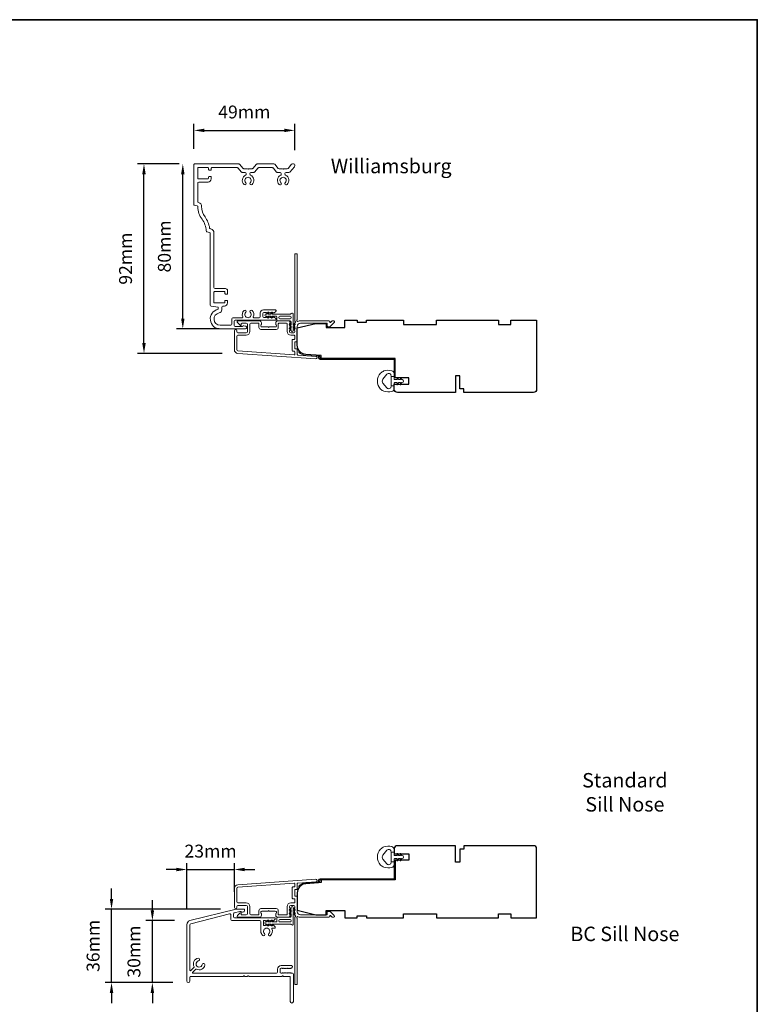
# Model space of a CAD drawing. Extents: x 3636 to 9290, y 3478 to 6021.
# Drawn here: x 4926 to 5284, y 4035 to 4513 of the extents above; entities that cross this region are included whole.
import ezdxf

# ---------------------------------------------------------------- set-up
doc = ezdxf.new("R2010")
doc.units = 0
doc.header["$LTSCALE"] = 250
doc.header["$MEASUREMENT"] = 0
doc.header["$PDMODE"] = 3
doc.header["$PDSIZE"] = -2
doc.layers.get('DEFPOINTS').update_dxf_attribs({"color": 2, "linetype": 'CONTINUOUS'})
for name, color, linetype, lineweight in [('8', 7, 'CONTINUOUS', 35), ('Accessory Retainer Clip', 30, 'CONTINUOUS', 9), ('Casing', 142, 'CONTINUOUS', 15), ('Dimensions', 2, 'CONTINUOUS', 15), ('Frame & Sash Cladding', 3, 'CONTINUOUS', 15), ('Jamb Liner', 230, 'CONTINUOUS', 9), ('Sill Nose', 140, 'CONTINUOUS', 15), ('TEXT', 7, 'CONTINUOUS', 35), ('Weather-Strip', 6, 'CONTINUOUS', 9), ('Wood', 7, 'CONTINUOUS', 25)]:
    doc.layers.add(name, color=color, linetype=linetype, lineweight=lineweight)
doc.styles.add('Note Text (ISO)', font='tahoma.ttf')
doc.styles.add('ROMANS', font='romans')
doc.dimstyles.new('LWDEC', dxfattribs={"dimscale": 20, "dimtxt": 2.5, "dimasz": 2, "dimexe": 1.25, "dimexo": 3, "dimgap": 2, "dimtad": 1, "dimtoh": 1, "dimdec": 0, "dimzin": 11, "dimdsep": 46, "dimtxsty": 'ROMANS', "dimcen": 0, "dimdle": 1.5, "dimazin": 0, "dimtfac": 1, "dimtdec": 0, "dimtix": 1, "dimtmove": 0, "dimatfit": 3, "dimfxl": 0, "dimtzin": 0, "dimarcsym": 0})

# ---------------------------------------------------------------- blocks, each defined once
blk = doc.blocks.new('*D127')
at = {"layer": 'DEFPOINTS', "color": 0}
for p in [(5059.33, 4459.22), (5010.53, 4442.71), (5059.33, 4442.21)]:
    blk.add_point(p, dxfattribs=at)
at = {"layer": 'Dimensions', "color": 0, "lineweight": -2}
for p, q in [((5010.53, 4450.21), (5010.53, 4462.34)), ((5059.33, 4449.71), (5059.33, 4462.34)), ((5015.53, 4459.22), (5054.33, 4459.22))]:
    blk.add_line(p, q, dxfattribs=at)
at = {"layer": 'Dimensions', "color": 0}
for points in [[(5015.53, 4460.05), (5015.53, 4458.38), (5010.53, 4459.22)], [(5054.33, 4460.05), (5054.33, 4458.38), (5059.33, 4459.22)]]:
    blk.add_solid(points, dxfattribs=at)
at = {"layer": 'Dimensions', "color": 0, "insert": (5034.93, 4467.34), "char_height": 6.25, "attachment_point": 5, "style": 'ROMANS'}
blk.add_mtext('49mm', dxfattribs=at)
blk = doc.blocks.new('*D128')
at = {"layer": 'DEFPOINTS', "color": 0}
for p in [(4986.3, 4442.96), (5010.78, 4442.96), (5031.77, 4351.09)]:
    blk.add_point(p, dxfattribs=at)
at = {"layer": 'Dimensions', "color": 0, "lineweight": -2}
for p, q in [((5003.28, 4442.96), (4983.17, 4442.96)), ((4986.3, 4356.09), (4986.3, 4437.96)), ((5024.27, 4351.09), (4983.17, 4351.09))]:
    blk.add_line(p, q, dxfattribs=at)
at = {"layer": 'Dimensions', "color": 0}
for points in [[(4985.46, 4437.96), (4987.13, 4437.96), (4986.3, 4442.96)], [(4985.46, 4356.09), (4987.13, 4356.09), (4986.3, 4351.09)]]:
    blk.add_solid(points, dxfattribs=at)
at = {"layer": 'Dimensions', "color": 0, "insert": (4978.17, 4397.02), "char_height": 6.25, "attachment_point": 5, "rotation": 90, "style": 'ROMANS'}
blk.add_mtext('92mm', dxfattribs=at)
blk = doc.blocks.new('*D129')
at = {"layer": 'DEFPOINTS', "color": 0}
for p in [(5005.12, 4442.96), (5010.78, 4442.96), (5030.3, 4362.96)]:
    blk.add_point(p, dxfattribs=at)
at = {"layer": 'Dimensions', "color": 0, "lineweight": -2}
for p, q in [((5003.28, 4442.96), (5001.99, 4442.96)), ((5005.12, 4367.96), (5005.12, 4437.96)), ((5022.8, 4362.96), (5001.99, 4362.96))]:
    blk.add_line(p, q, dxfattribs=at)
at = {"layer": 'Dimensions', "color": 0}
for points in [[(5004.28, 4437.96), (5005.95, 4437.96), (5005.12, 4442.96)], [(5004.28, 4367.96), (5005.95, 4367.96), (5005.12, 4362.96)]]:
    blk.add_solid(points, dxfattribs=at)
at = {"layer": 'Dimensions', "color": 0, "insert": (4996.99, 4402.96), "char_height": 6.25, "attachment_point": 5, "rotation": 90, "style": 'ROMANS'}
blk.add_mtext('80mm', dxfattribs=at)
blk = doc.blocks.new('*D130')
at = {"layer": 'DEFPOINTS', "color": 0}
for p in [(4990.36, 4076), (5008.57, 4076), (5007.8, 4046)]:
    blk.add_point(p, dxfattribs=at)
at = {"layer": 'Dimensions', "color": 0, "lineweight": -2}
for p, q in [((4990.36, 4081), (4990.36, 4086)), ((5001.07, 4076), (4987.24, 4076)), ((4990.36, 4046), (4990.36, 4076)), ((5000.3, 4046), (4987.24, 4046)), ((4990.36, 4041), (4990.36, 4036))]:
    blk.add_line(p, q, dxfattribs=at)
at = {"layer": 'Dimensions', "color": 0}
for points in [[(4989.53, 4081), (4991.2, 4081), (4990.36, 4076)], [(4989.53, 4041), (4991.2, 4041), (4990.36, 4046)]]:
    blk.add_solid(points, dxfattribs=at)
at = {"layer": 'Dimensions', "color": 0, "insert": (4982.24, 4061), "char_height": 6.25, "attachment_point": 5, "rotation": 90, "style": 'ROMANS'}
blk.add_mtext('30mm', dxfattribs=at)
blk = doc.blocks.new('*D131')
at = {"layer": 'DEFPOINTS', "color": 0}
for p in [(4970.57, 4081.57), (5030.94, 4081.57), (5007.8, 4046)]:
    blk.add_point(p, dxfattribs=at)
at = {"layer": 'Dimensions', "color": 0, "lineweight": -2}
for p, q in [((4970.57, 4086.57), (4970.57, 4091.57)), ((5023.44, 4081.57), (4967.45, 4081.57)), ((4970.57, 4046), (4970.57, 4081.57)), ((5000.3, 4046), (4967.45, 4046)), ((4970.57, 4041), (4970.57, 4036))]:
    blk.add_line(p, q, dxfattribs=at)
at = {"layer": 'Dimensions', "color": 0}
for points in [[(4969.74, 4086.57), (4971.4, 4086.57), (4970.57, 4081.57)], [(4969.74, 4041), (4971.4, 4041), (4970.57, 4046)]]:
    blk.add_solid(points, dxfattribs=at)
at = {"layer": 'Dimensions', "color": 0, "insert": (4962.45, 4063.78), "char_height": 6.25, "attachment_point": 5, "rotation": 90, "style": 'ROMANS'}
blk.add_mtext('36mm', dxfattribs=at)
blk = doc.blocks.new('*D132')
at = {"layer": 'DEFPOINTS', "color": 0}
for p in [(5030.1, 4100.8), (5030.1, 4082.42), (5007.05, 4074.06)]:
    blk.add_point(p, dxfattribs=at)
at = {"layer": 'Dimensions', "color": 0, "lineweight": -2}
for p, q in [((5007.05, 4081.56), (5007.05, 4103.92)), ((5030.1, 4089.92), (5030.1, 4103.92)), ((5002.05, 4100.8), (4997.05, 4100.8)), ((5007.05, 4100.8), (5030.1, 4100.8)), ((5035.1, 4100.8), (5040.1, 4100.8))]:
    blk.add_line(p, q, dxfattribs=at)
at = {"layer": 'Dimensions', "color": 0}
for points in [[(5002.05, 4101.63), (5002.05, 4099.96), (5007.05, 4100.8)], [(5035.1, 4101.63), (5035.1, 4099.96), (5030.1, 4100.8)]]:
    blk.add_solid(points, dxfattribs=at)
at = {"layer": 'Dimensions', "color": 0, "insert": (5018.57, 4108.92), "char_height": 6.25, "attachment_point": 5, "style": 'ROMANS'}
blk.add_mtext('23mm', dxfattribs=at)

msp = doc.modelspace()

# ---------------------------------------------------------------- linework, layer by layer
at = {"layer": '8', "linetype": 'Continuous'}
msp.add_lwpolyline([(3635.51092, 4512.89951), (5283.54148, 4512.89951), (5283.54148, 3477.87489), (3635.51092, 3477.87489)], close=True, dxfattribs=at)
at = {"layer": 'Accessory Retainer Clip'}
for points in [[(5057.71038, 4370.38784, -0.761858294), (5058.65476, 4370.1278), (5058.65476, 4364.95141), (5059.16603, 4365.30939, -1), (5059.4574, 4364.89327), (5058.65476, 4364.33126), (5058.65476, 4363.08583), (5059.16603, 4363.44381, -1), (5059.4574, 4363.02768), (5058.65476, 4362.46568), (5058.65476, 4362.09383, -1), (5057.63877, 4362.09383), (5057.63877, 4362.46568), (5056.83613, 4363.02768, -1), (5057.12751, 4363.44381), (5057.63877, 4363.08583), (5057.63877, 4364.33126), (5056.83613, 4364.89327, -1), (5057.12751, 4365.30939), (5057.63877, 4364.95141), (5057.63877, 4366.38581, 0.414213562), (5057.13877, 4366.88581), (5051.12034, 4366.88581, -0.414213562), (5050.62034, 4367.38581), (5050.62034, 4368.8778, 0.414213562), (5050.37035, 4369.1278), (5048.23594, 4369.1278), (5048.59393, 4368.61654, -1), (5048.1778, 4368.32517), (5047.6158, 4369.1278), (5046.37036, 4369.1278), (5046.72835, 4368.61654, -1), (5046.31222, 4368.32517), (5045.75021, 4369.1278), (5045.37837, 4369.1278, -1), (5045.37837, 4370.1438), (5045.75021, 4370.1438), (5046.31222, 4370.94643, -1), (5046.72835, 4370.65506), (5046.37036, 4370.1438), (5047.6158, 4370.1438), (5048.1778, 4370.94643, -1), (5048.59393, 4370.65506), (5048.23594, 4370.1438), (5057.28086, 4370.1438, 0.264253664), (5057.71038, 4370.38784)], [(5057.71167, 4074.11349, 0.761858294), (5058.65606, 4074.37354), (5058.65606, 4079.54993), (5059.16732, 4079.19194, 1), (5059.45869, 4079.60807), (5058.65606, 4080.17008), (5058.65606, 4081.41551), (5059.16732, 4081.05753, 1), (5059.45869, 4081.47365), (5058.65606, 4082.03566), (5058.65606, 4082.40751, 1), (5057.64006, 4082.40751), (5057.64006, 4082.03566), (5056.83743, 4081.47365, 1), (5057.1288, 4081.05753), (5057.64006, 4081.41551), (5057.64006, 4080.17008), (5056.83743, 4079.60807, 1), (5057.1288, 4079.19194), (5057.64006, 4079.54993), (5057.64006, 4078.11552, -0.414213562), (5057.14006, 4077.61553), (5051.12163, 4077.61553, 0.414213562), (5050.62164, 4077.11553), (5050.62164, 4075.62353, -0.414213562), (5050.37164, 4075.37354), (5048.23724, 4075.37354), (5048.59522, 4075.8848, 1), (5048.17909, 4076.17617), (5047.61709, 4075.37354), (5046.37165, 4075.37354), (5046.72964, 4075.8848, 1), (5046.31351, 4076.17617), (5045.75151, 4075.37354), (5045.37966, 4075.37354, 1), (5045.37966, 4074.35754), (5045.75151, 4074.35754), (5046.31351, 4073.5549, 1), (5046.72964, 4073.84628), (5046.37165, 4074.35754), (5047.61709, 4074.35754), (5048.17909, 4073.5549, 1), (5048.59522, 4073.84628), (5048.23724, 4074.35754), (5057.28215, 4074.35754, -0.264253664), (5057.71167, 4074.11349)]]:
    msp.add_lwpolyline(points, format="xyb", dxfattribs=at)
for points in [[(5057.15477, 4369.1438, -0.414213562), (5057.65477, 4368.6438), (5057.65477, 4368.3858, -0.414213562), (5057.15477, 4367.88581), (5052.12034, 4367.88581, -0.414213562), (5051.62034, 4368.3858), (5051.62034, 4368.6438, -0.414213562), (5052.12034, 4369.1438)], [(5057.15606, 4075.35754, 0.414213562), (5057.65606, 4075.85753), (5057.65606, 4076.11553, 0.414213562), (5057.15606, 4076.61553), (5052.12163, 4076.61553, 0.414213562), (5051.62163, 4076.11553), (5051.62163, 4075.85753, 0.414213562), (5052.12163, 4075.35754)]]:
    msp.add_lwpolyline(points, format="xyb", close=True, dxfattribs=at)
at = {"layer": 'Casing'}
msp.add_lwpolyline([(5034.73469, 4440.64571), (5036.48438, 4440.64571), (5036.73838, 4440.39171), (5036.99238, 4440.64571), (5038.74207, 4440.64571, 0.217121284), (5039.11943, 4440.81768), (5040.82971, 4442.78513, -0.217121284), (5041.20706, 4442.9571), (5049.27094, 4442.9571, -0.217121284), (5049.64829, 4442.78513), (5051.35857, 4440.81768, 0.217121284), (5051.73593, 4440.64571), (5053.48562, 4440.64571), (5053.73962, 4440.39171), (5053.99362, 4440.64571), (5055.74331, 4440.64571, 0.217121284), (5056.12066, 4440.81768), (5057.83094, 4442.78513, -0.217121284), (5058.2083, 4442.9571), (5058.83229, 4442.9571, -0.414213562), (5059.33229, 4442.4571), (5059.33229, 4441.95553, -0.180829457), (5059.20965, 4441.6275), (5056.94097, 4439.01768, -0.217121284), (5056.56361, 4438.84571), (5055.13961, 4438.84571, 0.414213562), (5054.63961, 4438.34571), (5054.63961, 4437.9344, 0.290755766), (5054.92711, 4437.48181, -0.528235265), (5055.66181, 4432.92503, -1), (5054.78809, 4433.84671, 2.50842764), (5052.69115, 4433.84671, -1), (5051.81742, 4432.92503, -0.528235265), (5052.55213, 4437.48181, 0.290755766), (5052.83962, 4437.9344), (5052.83962, 4438.34571, 0.414213562), (5052.33962, 4438.84571), (5050.91562, 4438.84571, -0.217121284), (5050.53827, 4439.01768), (5048.82799, 4440.98513, 0.217121284), (5048.45064, 4441.1571), (5042.02736, 4441.1571, 0.217121284), (5041.65001, 4440.98513), (5039.93973, 4439.01768, -0.217121284), (5039.56238, 4438.84571), (5038.13838, 4438.84571, 0.414213562), (5037.63838, 4438.34571), (5037.63838, 4437.9344, 0.290755766), (5037.92587, 4437.48181, -0.528235265), (5038.66058, 4432.92503, -1), (5037.78685, 4433.84671, 2.50842764), (5035.68991, 4433.84671, -1), (5034.81619, 4432.92503, -0.528235265), (5035.55089, 4437.48181, 0.290755766), (5035.83839, 4437.9344), (5035.83839, 4438.34571, 0.414213562), (5035.33839, 4438.84571), (5033.91439, 4438.84571, -0.217121284), (5033.53703, 4439.01768), (5031.82239, 4440.99015, 0.217121284), (5031.44504, 4441.16212), (5019.13245, 4441.16212, 0.414213616), (5018.88245, 4440.91212), (5018.88245, 4440.20719, -0.414213616), (5018.63245, 4439.95719), (5017.88246, 4439.95719, -0.414213509), (5017.63246, 4440.20719), (5017.63246, 4440.9071, 0.414213587), (5017.38246, 4441.1571), (5012.58248, 4441.1571, 0.414213562), (5012.33248, 4440.9071), (5012.33248, 4436.15713, 0.414213562), (5012.83248, 4435.65713), (5017.13247, 4435.65713, 0.414213509), (5017.63247, 4436.15713), (5017.63247, 4436.60713, -0.414213509), (5017.88247, 4436.85713), (5018.63246, 4436.85713, -0.414213562), (5018.88246, 4436.60713), (5018.88246, 4435.65713, -0.414213562), (5017.38247, 4434.15714), (5012.83248, 4434.15714, 0.414213562), (5012.33248, 4433.65714), (5012.33248, 4424.75413, 0.344327613), (5012.71152, 4424.26898), (5012.71773, 4424.26743, -0.348981756), (5014.2336, 4422.29361, 0.166546083), (5015.87249, 4417.23733, -0.125047658), (5018.10717, 4411.87274, 0.304016945), (5018.4809, 4411.46028), (5018.7163, 4411.40159, -0.344327613), (5020.23245, 4409.46101), (5020.23245, 4383.04164, 0.414213562), (5020.73245, 4382.54164), (5025.78242, 4382.54164, -0.414213509), (5026.78242, 4381.54165), (5026.78242, 4380.09174, -0.414213616), (5026.53242, 4379.84174), (5025.78243, 4379.84174, -0.414213509), (5025.53243, 4380.09174), (5025.53243, 4380.79165, 0.414213587), (5025.28243, 4381.04165), (5020.48245, 4381.04165, 0.414213562), (5020.23245, 4380.79165), (5020.23245, 4375.79168, 0.414213562), (5020.48245, 4375.54168), (5025.28244, 4375.54168, 0.414213509), (5025.53244, 4375.79168), (5025.53244, 4376.49168, -0.414213509), (5025.78244, 4376.74168), (5026.53243, 4376.74168, -0.414213562), (5026.78243, 4376.49168), (5026.78243, 4375.54168, -0.414213562), (5025.28244, 4374.04169), (5024.50609, 4374.04169, 0.414213562), (5024.00609, 4373.54169), (5024.00609, 4372.19837, -0.367488954), (5022.74821, 4370.71805, 0.922057032), (5023.23244, 4364.75741), (5028.33242, 4364.75741, 0.414213562), (5028.83241, 4365.25741), (5028.83241, 4367.87831, -0.414213562), (5029.33241, 4368.37831), (5033.97382, 4368.37831, 0.547153451), (5034.20087, 4368.73294, -0.321410033), (5034.81619, 4371.93, -1), (5035.68991, 4371.00832, 2.50842764), (5037.78685, 4371.00832, -1), (5038.66058, 4371.93, -0.321410033), (5039.27589, 4368.73294, 0.547153451), (5039.50294, 4368.37831), (5042.17036, 4368.37831, 0.414213562), (5042.67036, 4368.87831), (5042.67036, 4370.6783, -0.414213562), (5044.17035, 4372.1783), (5050.0575, 4372.1783, -0.414213562), (5050.3075, 4371.9283), (5050.3075, 4371.73955, -0.213421765), (5050.14084, 4371.36687), (5049.44217, 4370.74196, -0.381966011), (5049.10883, 4370.74196), (5048.9005, 4370.9283), (5048.69217, 4370.74196, -0.381966011), (5048.35884, 4370.74196), (5048.1505, 4370.9283), (5047.94217, 4370.74196, -0.38196625), (5047.60884, 4370.74196), (5047.40051, 4370.9283), (5047.19218, 4370.74196, -0.381966011), (5046.85884, 4370.74196), (5046.65051, 4370.9283), (5046.44218, 4370.74196, -0.381966011), (5046.10885, 4370.74196), (5045.90051, 4370.9283), (5045.69218, 4370.74196, -0.381966011), (5045.35885, 4370.74196), (5045.15052, 4370.9283), (5044.37035, 4370.9283, 0.414213562), (5043.87035, 4370.4283), (5043.87035, 4368.92831, 0.414213562), (5044.37035, 4368.42831), (5045.15052, 4368.42831), (5045.35885, 4368.61465, -0.381966011), (5045.69218, 4368.61465), (5045.90051, 4368.42831), (5046.10885, 4368.61465, -0.381966011), (5046.44218, 4368.61465), (5046.65051, 4368.42831), (5046.85884, 4368.61465, -0.381966011), (5047.19218, 4368.61465), (5047.40051, 4368.42831), (5047.60884, 4368.61465, -0.38196625), (5047.94217, 4368.61465), (5048.1505, 4368.42831), (5048.35884, 4368.61465, -0.381966011), (5048.69217, 4368.61465), (5048.9005, 4368.42831), (5049.10883, 4368.61465, -0.381966011), (5049.44217, 4368.61465), (5050.14084, 4367.98974, -0.213421765), (5050.3075, 4367.61706), (5050.3075, 4367.42831, -0.414213562), (5050.0575, 4367.17832), (5030.53241, 4367.17832, 0.414213562), (5030.03241, 4366.67832), (5030.03241, 4364.65741, 0.414213562), (5030.53241, 4364.15741), (5033.92889, 4364.15741, 0.266309343), (5034.10148, 4364.25635, -0.336975834), (5034.66236, 4364.48667), (5035.60062, 4364.23526, -0.876976463), (5035.43239, 4362.95742), (5023.23244, 4362.95742, -0.89767106), (5022.2061, 4372.44637), (5022.2061, 4373.44636), (5018.84563, 4374.0389, -0.363970234), (5018.43246, 4374.53131), (5018.43246, 4409.22662, 0.344327613), (5018.05342, 4409.71177), (5016.80573, 4410.02285, -0.335010621), (5016.42697, 4410.4913, 0.153717138), (5014.4325, 4416.15732, -0.160701335), (5012.43267, 4422.09584, 0.342608754), (5012.05364, 4422.57791), (5010.72201, 4422.90992, -0.344327613), (5010.53249, 4423.1525), (5010.53249, 4442.7071, -0.414213562), (5010.78249, 4442.9571), (5032.2697, 4442.9571, -0.217121284), (5032.64706, 4442.78513), (5034.35734, 4440.81768, 0.217121284)], format="xyb", close=True, dxfattribs=at)
at = {"layer": 'Frame & Sash Cladding'}
for points in [[(5059.21172, 4365.61775, 0.381966017), (5059.21172, 4365.28442), (5059.39806, 4365.07609), (5059.21172, 4364.86776, 0.381966017), (5059.21172, 4364.53442), (5059.39806, 4364.32609), (5059.21172, 4364.11776, 0.381966017), (5059.21172, 4363.78443), (5059.39806, 4363.57609), (5059.21172, 4363.36776, 0.381966017), (5059.21172, 4363.03443), (5059.39806, 4362.82609), (5059.21172, 4362.61776, 0.381966017), (5059.21172, 4362.28443), (5059.39806, 4362.0761), (5059.39806, 4361.58583, -0.414213562), (5058.89806, 4361.08583), (5057.39806, 4361.08583, -0.414213562), (5056.89806, 4361.58583), (5056.89806, 4362.0761), (5057.0844, 4362.28443, 0.381966017), (5057.0844, 4362.61776), (5056.89806, 4362.82609), (5057.0844, 4363.03443, 0.381966017), (5057.0844, 4363.36776), (5056.89806, 4363.57609), (5057.0844, 4363.78443, 0.381966017), (5057.0844, 4364.11776), (5056.89806, 4364.32609), (5057.0844, 4364.53442, 0.381966017), (5057.0844, 4364.86776), (5056.89806, 4365.07609), (5057.0844, 4365.28442, 0.381966017), (5057.0844, 4365.61775), (5056.89806, 4365.82609), (5057.0844, 4366.03442, 0.381966011), (5057.0844, 4366.36775), (5056.7701, 4366.71915, 0.213421765), (5056.39742, 4366.88582), (5051.19727, 4366.88582, 0.414213562), (5050.19727, 4365.88582), (5050.19727, 4365.17321, 0.239931648), (5050.30021, 4364.97104, -0.726330026), (5049.94727, 4363.88583), (5046.94728, 4363.88583), (5046.69728, 4363.63583), (5046.44728, 4363.88583), (5043.44728, 4363.88583, -0.726330026), (5043.09434, 4364.97104, 0.239931648), (5043.19729, 4365.17321), (5043.19729, 4365.88582, 0.414213562), (5042.19729, 4366.88582), (5031.99731, 4366.88582, 0.668178638), (5031.64376, 4366.03227), (5032.97053, 4364.7055, 0.668178638), (5033.3973, 4364.88227), (5033.3973, 4365.43586, -0.414213562), (5033.6473, 4365.68586), (5035.8973, 4365.68586, -0.414213562), (5036.3973, 4365.18586), (5036.3973, 4361.58587, -0.414213562), (5035.8973, 4361.08587), (5031.79731, 4361.08587, -0.414213562), (5031.29731, 4361.58587), (5031.29731, 4362.08587, 1), (5030.09731, 4362.08587), (5030.09731, 4352.88589, 0.393910476), (5031.77175, 4351.09027), (5069.55538, 4348.44819, 1), (5069.63909, 4349.64526), (5060.83061, 4350.26121, -0.393910476), (5060.59805, 4350.5106), (5060.59805, 4353.11707, 0.414213562), (5060.34805, 4353.36707), (5059.64725, 4353.36707, -0.414213562), (5059.39725, 4353.61707), (5059.39725, 4356.43588, -0.414213562), (5059.64725, 4356.68588), (5060.34805, 4356.68588, 0.414213562), (5060.59805, 4356.93588), (5060.59805, 4364.18586, -0.414213562), (5062.09805, 4365.68586), (5075.09722, 4365.68586), (5075.09722, 4364.28583, 0.414213562), (5075.34722, 4364.03583), (5076.35077, 4364.03583, 0.198912367), (5076.52755, 4364.10905), (5078.45077, 4366.03227, 0.668178638), (5078.09722, 4366.88582), (5077.71432, 4366.88582, 0.198912367), (5077.53755, 4366.8126), (5076.77399, 4366.04905, -0.680579769), (5076.34736, 4366.23435, 0.424236125), (5075.71773, 4366.88582), (5062.09805, 4366.88582, 0.117683396), (5060.8787, 4366.5948, -1.114225239), (5060.59805, 4367.33898), (5060.59805, 4399.13576, 0.414213562), (5060.34805, 4399.38576), (5059.64806, 4399.38576, 0.414213562), (5059.39806, 4399.13576), (5059.39806, 4366.7005, -0.561266852), (5059.59541, 4366.04674)], [(5051.39727, 4365.43586, -0.414213562), (5051.64727, 4365.68586), (5055.44806, 4365.68586, -0.414213562), (5055.69806, 4365.43586), (5055.69806, 4361.68587, 0.414213562), (5057.49806, 4359.88587), (5059.14806, 4359.88587, -0.414213562), (5059.39806, 4359.63587), (5059.39806, 4358.13588, -0.414213562), (5059.14806, 4357.88588), (5058.44725, 4357.88588, 0.414213562), (5058.19726, 4357.63588), (5058.19726, 4352.41708, 0.414213562), (5058.44725, 4352.16708), (5059.14725, 4352.16708, -0.414213562), (5059.39725, 4351.91708), (5059.39725, 4350.62953, -0.434812375), (5059.12981, 4350.38014), (5031.85545, 4352.28735, -0.393910476), (5031.29731, 4352.88589), (5031.29731, 4359.38587, -0.414213562), (5031.79731, 4359.88587), (5035.7973, 4359.88587, 0.414213562), (5037.5973, 4361.68587), (5037.5973, 4365.18586, -0.414213562), (5038.0973, 4365.68586), (5041.74729, 4365.68586, -0.414213562), (5041.99729, 4365.43586), (5041.99729, 4363.68586, 0.414213562), (5042.99729, 4362.68587), (5050.39727, 4362.68587, 0.414213562), (5051.39727, 4363.68586)], [(5031.77175, 4093.41107, 0.393910476), (5030.09731, 4091.61546), (5030.09731, 4082.41548, 1), (5031.29731, 4082.41548), (5031.29731, 4082.91548, -0.414213562), (5031.79731, 4083.41548), (5035.8973, 4083.41548, -0.414213562), (5036.3973, 4082.91548), (5036.3973, 4079.31549, -0.414213562), (5035.8973, 4078.81549), (5033.6473, 4078.81549, -0.414213562), (5033.3973, 4079.06549), (5033.3973, 4079.61908, 0.668178638), (5032.97053, 4079.79585), (5031.64376, 4078.46908, 0.668178638), (5031.99731, 4077.61553), (5042.19729, 4077.61553, 0.414213562), (5043.19729, 4078.61552), (5043.19729, 4079.32814, 0.239931648), (5043.09434, 4079.53031, -0.726330026), (5043.44728, 4080.61552), (5046.44728, 4080.61552), (5046.69728, 4080.86552), (5046.94728, 4080.61552), (5049.94727, 4080.61552, -0.726330026), (5050.30021, 4079.53031, 0.239931648), (5050.19727, 4079.32814), (5050.19727, 4078.61552, 0.414213562), (5051.19727, 4077.61553), (5056.39742, 4077.61553, 0.213421765), (5056.7701, 4077.78219), (5057.0844, 4078.13359, 0.381966011), (5057.0844, 4078.46693), (5056.89806, 4078.67526), (5057.0844, 4078.88359, 0.381966017), (5057.0844, 4079.21693), (5056.89806, 4079.42526), (5057.0844, 4079.63359, 0.381966017), (5057.0844, 4079.96692), (5056.89806, 4080.17526), (5057.0844, 4080.38359, 0.381966017), (5057.0844, 4080.71692), (5056.89806, 4080.92526), (5057.0844, 4081.13359, 0.381966017), (5057.0844, 4081.46692), (5056.89806, 4081.67525), (5057.0844, 4081.88359, 0.381966017), (5057.0844, 4082.21692), (5056.89806, 4082.42525), (5056.89806, 4082.91552, -0.414213562), (5057.39806, 4083.41552), (5058.89806, 4083.41552, -0.414213562), (5059.39806, 4082.91552), (5059.39806, 4082.42525), (5059.21172, 4082.21692, 0.381966017), (5059.21172, 4081.88359), (5059.39806, 4081.67525), (5059.21172, 4081.46692, 0.381966017), (5059.21172, 4081.13359), (5059.39806, 4080.92526), (5059.21172, 4080.71692, 0.381966017), (5059.21172, 4080.38359), (5059.39806, 4080.17526), (5059.21172, 4079.96692, 0.381966017), (5059.21172, 4079.63359), (5059.39806, 4079.42526), (5059.21172, 4079.21693, 0.381966017), (5059.21172, 4078.88359), (5059.59541, 4078.45461, -0.561266852), (5059.39806, 4077.80085), (5059.39806, 4045.36559, 0.414213562), (5059.64806, 4045.11559), (5060.34805, 4045.11559, 0.414213562), (5060.59805, 4045.36559), (5060.59805, 4077.16237, -1.114225239), (5060.8787, 4077.90655, 0.117683396), (5062.09805, 4077.61553), (5075.71773, 4077.61553, 0.424236125), (5076.34736, 4078.267, -0.680579769), (5076.77399, 4078.4523), (5077.53755, 4077.68875, 0.198912367), (5077.71432, 4077.61553), (5078.09722, 4077.61553, 0.668178638), (5078.45077, 4078.46908), (5076.52755, 4080.3923, 0.198912367), (5076.35077, 4080.46552), (5075.34722, 4080.46552, 0.414213562), (5075.09722, 4080.21552), (5075.09722, 4078.81549), (5062.09805, 4078.81549, -0.414213562), (5060.59805, 4080.31548), (5060.59805, 4087.56547, 0.414213562), (5060.34805, 4087.81547), (5059.64725, 4087.81547, -0.414213562), (5059.39725, 4088.06547), (5059.39725, 4090.88427, -0.414213562), (5059.64725, 4091.13427), (5060.34805, 4091.13427, 0.414213562), (5060.59805, 4091.38427), (5060.59805, 4093.99075, -0.393910476), (5060.83061, 4094.24014), (5069.63909, 4094.85609, 1), (5069.55538, 4096.05316)], [(5059.14806, 4086.61547, -0.414213562), (5059.39806, 4086.36547), (5059.39806, 4084.86548, -0.414213562), (5059.14806, 4084.61548), (5057.49806, 4084.61548, 0.414213562), (5055.69806, 4082.81548), (5055.69806, 4079.06549, -0.414213562), (5055.44806, 4078.81549), (5051.64727, 4078.81549, -0.414213562), (5051.39727, 4079.06549), (5051.39727, 4080.81548, 0.414213562), (5050.39727, 4081.81548), (5042.99729, 4081.81548, 0.414213562), (5041.99729, 4080.81548), (5041.99729, 4079.06549, -0.414213562), (5041.74729, 4078.81549), (5038.0973, 4078.81549, -0.414213562), (5037.5973, 4079.31549), (5037.5973, 4082.81548, 0.414213562), (5035.7973, 4084.61548), (5031.79731, 4084.61548, -0.414213562), (5031.29731, 4085.11547), (5031.29731, 4091.61546, -0.393910476), (5031.85545, 4092.214), (5059.12981, 4094.12121, -0.434812375), (5059.39725, 4093.87182), (5059.39725, 4092.58427, -0.414213562), (5059.14725, 4092.33427), (5058.44725, 4092.33427, 0.414213562), (5058.19726, 4092.08427), (5058.19726, 4086.86547, 0.414213562), (5058.44725, 4086.61547)]]:
    msp.add_lwpolyline(points, format="xyb", close=True, dxfattribs=at)
at = {"layer": 'Jamb Liner'}
for points in [[(5070.94803, 4349.40557, 0.393910476), (5070.71547, 4349.65496), (5064.74926, 4350.07216, -0.196170481), (5061.35934, 4351.74003, -1), (5061.73321, 4352.07203, 0.196170481), (5064.78414, 4350.57094), (5070.75035, 4350.15374, -0.393910476), (5071.44803, 4349.40557), (5071.44803, 4348.90496, 0.414213562), (5071.69803, 4348.65496), (5107.34796, 4348.65496, -0.414213562), (5108.09796, 4347.90497), (5108.09796, 4339.65498, -1), (5107.59796, 4339.65498), (5107.59796, 4347.90497, 0.414213562), (5107.34796, 4348.15497), (5071.69803, 4348.15497, -0.414213562), (5070.94803, 4348.90496)], [(5070.94803, 4095.09578, -0.393910476), (5070.71547, 4094.84639), (5064.74926, 4094.42919, 0.196170481), (5061.35934, 4092.76131, 1), (5061.73321, 4092.42932, -0.196170481), (5064.78414, 4093.93041), (5070.75035, 4094.3476, 0.393910476), (5071.44803, 4095.09578), (5071.44803, 4095.59638, -0.414213562), (5071.69803, 4095.84638), (5107.34796, 4095.84638, 0.414213562), (5108.09796, 4096.59638), (5108.09796, 4104.84637, 1), (5107.59796, 4104.84637), (5107.59796, 4096.59638, -0.414213562), (5107.34796, 4096.34638), (5071.69803, 4096.34638, 0.414213562), (5070.94803, 4095.59638)]]:
    msp.add_lwpolyline(points, format="xyb", close=True, dxfattribs=at)
at = {"layer": 'Sill Nose'}
msp.add_lwpolyline([(5049.29756, 4073.61858), (5049.08918, 4073.80496, 0.381966011), (5048.75585, 4073.80496), (5048.54751, 4073.61862), (5048.33918, 4073.80496, 0.381966011), (5048.00585, 4073.80496), (5047.79752, 4073.61862), (5047.58918, 4073.80496, 0.381966011), (5047.25585, 4073.80496), (5047.04752, 4073.61862), (5046.83919, 4073.80496, 0.381966011), (5046.50585, 4073.80496), (5046.29752, 4073.61862), (5046.08919, 4073.80496, 0.381966011), (5045.75586, 4073.80496), (5045.54753, 4073.61862), (5045.33919, 4073.80496, 0.381966011), (5045.00586, 4073.80496), (5044.79748, 4073.61858), (5044.44978, 4073.61858, -0.414213562), (5044.19978, 4073.86858), (5044.19978, 4075.86864, -0.414213562), (5044.44978, 4076.11864), (5044.79748, 4076.11864), (5045.00584, 4075.93227, 0.38196601), (5045.33918, 4075.93227), (5045.54751, 4076.11861), (5045.75584, 4075.93227, 0.38196601), (5046.08917, 4075.93227), (5046.29751, 4076.11861), (5046.50584, 4075.93227, 0.38196601), (5046.83917, 4075.93227), (5047.04751, 4076.11861), (5047.25583, 4075.93227, 0.38196601), (5047.58917, 4075.93227), (5047.7975, 4076.11861), (5048.00583, 4075.93227, 0.38196601), (5048.33916, 4075.93227), (5048.5475, 4076.11861), (5048.75583, 4075.93227, 0.38196601), (5049.08916, 4075.93227), (5049.78783, 4076.55718, 0.21342329), (5049.9545, 4076.92986), (5049.9545, 4077.06861, 0.414213562), (5049.7045, 4077.31861), (5030.16285, 4077.31861, -0.414213562), (5029.66285, 4077.8186), (5029.66285, 4079.31917, -0.344327613), (5030.04189, 4079.80432), (5032.72617, 4080.47358, -0.061162621), (5032.84714, 4080.48844), (5033.24443, 4080.48844, -0.296748151), (5033.47301, 4080.33967, 0.369477923), (5034.05959, 4080.05918), (5034.63794, 4080.21415, 0.339454259), (5035.00853, 4080.69711), (5035.00853, 4081.33843, 0.414213562), (5034.75853, 4081.58843), (5031.05865, 4081.58843, 0.061162621), (5030.93769, 4081.57358), (5008.56764, 4075.9961, 0.344327613), (5007.05149, 4074.05552), (5007.05149, 4046.74622, 1), (5008.55148, 4046.74622), (5008.55148, 4048.49621, -0.414213562), (5009.05148, 4048.99621), (5034.34952, 4048.99621, 0.267949192), (5034.56602, 4049.12121, -0.577350269), (5034.99904, 4049.12121, 0.267949192), (5035.21554, 4048.99621), (5036.34951, 4048.99621, 0.267949192), (5036.56601, 4049.12121, -0.577350269), (5036.99903, 4049.12121, 0.267949192), (5037.21553, 4048.99621), (5053.07775, 4048.99621, 0.267949192), (5053.29425, 4049.12121, -0.577350269), (5053.72726, 4049.12121, 0.267949192), (5053.94377, 4048.99621), (5056.72803, 4048.99621, -0.414213562), (5057.22803, 4048.49621), (5057.22803, 4036.79625, 1), (5058.72802, 4036.79625), (5058.72802, 4049.9962, 0.414213562), (5058.22802, 4050.4962), (5057.71075, 4050.4962), (5057.50241, 4050.68254, 0.381966011), (5057.16908, 4050.68254), (5056.96075, 4050.4962), (5056.75242, 4050.68254, 0.381966011), (5056.41908, 4050.68254), (5056.21075, 4050.4962), (5056.00242, 4050.68254, 0.381966011), (5055.66909, 4050.68254), (5055.46076, 4050.4962), (5055.25242, 4050.68254, 0.381966011), (5054.91909, 4050.68254), (5054.71076, 4050.4962), (5054.50243, 4050.68254, 0.381966011), (5054.16909, 4050.68254), (5053.96076, 4050.4962), (5053.75243, 4050.68254, 0.381966011), (5053.4191, 4050.68254), (5053.21076, 4050.4962), (5052.7205, 4050.4962, -0.414213562), (5052.2205, 4050.9962), (5052.2205, 4052.49619, -0.414213562), (5052.7205, 4052.99619), (5053.21076, 4052.99619), (5053.4191, 4052.80985, 0.381966011), (5053.75243, 4052.80985), (5053.96076, 4052.99619), (5054.16909, 4052.80985, 0.381966011), (5054.50243, 4052.80985), (5054.71076, 4052.99619), (5054.91909, 4052.80985, 0.381966011), (5055.25242, 4052.80985), (5055.46076, 4052.99619), (5055.66909, 4052.80985, 0.381966011), (5056.00242, 4052.80985), (5056.21075, 4052.99619), (5056.41908, 4052.80985, 0.381966011), (5056.75242, 4052.80985), (5056.96075, 4052.99619), (5057.16908, 4052.80985, 0.381966011), (5057.50241, 4052.80985), (5058.0767, 4053.32351, 0.688500251), (5057.74337, 4054.19619), (5052.8205, 4054.19619, 0.414213562), (5051.02051, 4052.39619), (5051.02051, 4050.9962, -0.414213562), (5050.52051, 4050.4962), (5010.03892, 4050.4962, -0.668177644), (5009.86214, 4050.92298), (5011.40894, 4052.46979, -0.332016892), (5011.70489, 4052.51278, 0.507419906), (5015.82594, 4054.46434, 1), (5014.54919, 4054.70908, -1.886613717), (5012.76435, 4056.49391, 1), (5012.5196, 4057.77065, 0.507415624), (5010.56807, 4053.64962, -0.332014038), (5010.52507, 4053.35368), (5008.97826, 4051.80686, -0.668179632), (5008.55148, 4051.98363), (5008.55148, 4074.05552, -0.344327613), (5008.93052, 4074.54066), (5027.7919, 4079.24333, -0.487732589), (5028.41285, 4078.75818), (5028.41285, 4076.56861, 0.414213562), (5028.91285, 4076.06861), (5042.44978, 4076.06861, -0.414213562), (5042.94978, 4075.56861), (5042.94978, 4070.84459, 0.205861722), (5043.82158, 4068.8169, 1), (5044.6953, 4069.73858, -2.502357818), (5046.79592, 4069.74208, 0.83109181), (5047.49629, 4068.66857, 0.348901554), (5048.25961, 4072.05988, -0.553071738), (5048.48472, 4072.41861), (5049.7045, 4072.41861, 0.414213562), (5049.9545, 4072.66861), (5049.9545, 4072.80736, 0.21342329), (5049.78783, 4073.18004), (5049.08916, 4073.80495)], format="xyb", dxfattribs=at)
at = {"layer": 'Weather-Strip'}
for points in [[(5102.58545, 4332.75881, -0.124214873), (5101.00718, 4333.75407, -0.399999981), (5101.00718, 4341.55591, -0.124214873), (5102.58545, 4342.55117, -0.139844637), (5106.42541, 4342.6955, -0.345454386), (5107.58768, 4341.21403), (5107.58768, 4339.94294), (5106.06238, 4339.94294), (5107.58768, 4339.94294), (5107.58768, 4338.62789, 0.414213562), (5107.8419, 4338.37368), (5108.86692, 4338.37368, 0.539650607), (5109.07798, 4338.69507), (5108.89232, 4339.12382, -1), (5109.29751, 4339.29928), (5109.6383, 4338.51228, 0.298996013), (5109.84936, 4338.37368), (5110.37265, 4338.37368, 0.539650607), (5110.58371, 4338.69507), (5110.39805, 4339.12381, -1), (5110.80329, 4339.29929), (5111.14409, 4338.51228, 0.298996013), (5111.35515, 4338.37368), (5111.43525, 4338.37368, -1), (5111.43525, 4336.9363), (5111.35515, 4336.9363, 0.298996013), (5111.14409, 4336.79769), (5110.80329, 4336.01068, -1), (5110.39805, 4336.18616), (5110.58366, 4336.61478, 0.539650607), (5110.37252, 4336.9363), (5109.84942, 4336.9363, 0.298996013), (5109.63828, 4336.79764), (5109.29751, 4336.01069, -1), (5108.89232, 4336.18615), (5109.07793, 4336.61478, 0.539650607), (5108.86679, 4336.9363), (5107.8419, 4336.9363, 0.414213562), (5107.58768, 4336.68208), (5107.58768, 4335.36703), (5106.06238, 4335.36703), (5106.06238, 4339.94294), (5106.06238, 4340.22454, 0.700207539), (5104.04206, 4340.95987), (5102.09162, 4338.63543, 0.363970233), (5102.09162, 4336.67454), (5104.04206, 4334.3501, 0.700207539), (5106.06238, 4335.08543), (5106.06238, 4335.36703), (5107.58768, 4335.36703), (5107.58768, 4334.09594, -0.345454386), (5106.42541, 4332.61447, -0.139844637)], [(5102.58545, 4111.74254, 0.124214873), (5101.00718, 4110.74728, 0.399999981), (5101.00718, 4102.94544, 0.124214873), (5102.58545, 4101.95018, 0.139844637), (5106.42541, 4101.80585, 0.345454386), (5107.58768, 4103.28732), (5107.58768, 4104.55841), (5106.06238, 4104.55841), (5107.58768, 4104.55841), (5107.58768, 4105.87345, -0.414213562), (5107.8419, 4106.12767), (5108.86692, 4106.12767, -0.539650607), (5109.07798, 4105.80627), (5108.89232, 4105.37753, 1), (5109.29751, 4105.20207), (5109.6383, 4105.98907, -0.298996013), (5109.84936, 4106.12767), (5110.37265, 4106.12767, -0.539650607), (5110.58371, 4105.80627), (5110.39805, 4105.37754, 1), (5110.80329, 4105.20206), (5111.14409, 4105.98907, -0.298996013), (5111.35515, 4106.12767), (5111.43525, 4106.12767, 1), (5111.43525, 4107.56505), (5111.35515, 4107.56505, -0.298996013), (5111.14409, 4107.70366), (5110.80329, 4108.49066, 1), (5110.39805, 4108.31519), (5110.58366, 4107.88657, -0.539650607), (5110.37252, 4107.56505), (5109.84942, 4107.56505, -0.298996013), (5109.63828, 4107.70371), (5109.29751, 4108.49065, 1), (5108.89232, 4108.3152), (5109.07793, 4107.88657, -0.539650607), (5108.86679, 4107.56505), (5107.8419, 4107.56505, -0.414213562), (5107.58768, 4107.81927), (5107.58768, 4109.13432), (5106.06238, 4109.13432), (5106.06238, 4104.55841), (5106.06238, 4104.27681, -0.700207539), (5104.04206, 4103.54147), (5102.09162, 4105.86591, -0.363970233), (5102.09162, 4107.82681), (5104.04206, 4110.15125, -0.700207539), (5106.06238, 4109.41591), (5106.06238, 4109.13432), (5107.58768, 4109.13432), (5107.58768, 4110.4054, 0.345454386), (5106.42541, 4111.88687, 0.139844637)]]:
    msp.add_lwpolyline(points, format="xyb", close=True, dxfattribs=at)
at = {"layer": 'Wood'}
for points in [[(5110.28481, 4339.15498), (5110.28481, 4339.15498), (5108.09796, 4339.15498), (5108.09796, 4348.65496), (5072.21577, 4348.65496), (5072.21577, 4350.04184), (5064.78414, 4350.56151, -0.393910476), (5060.59805, 4355.05054), (5060.59805, 4363.40494), (5069.59803, 4365.65493), (5074.59802, 4365.65493), (5074.59802, 4363.65493), (5083.598, 4363.65493), (5083.598, 4367.15493), (5089.59799, 4367.15493), (5089.59799, 4366.15493), (5094.09798, 4366.15493), (5094.09798, 4367.15493), (5112.09795, 4367.15493), (5112.09795, 4365.15493), (5128.09792, 4365.15493), (5128.09792, 4367.15493), (5158.09786, 4367.15493), (5158.09786, 4365.15493), (5164.09784, 4365.15493), (5164.09784, 4367.15493), (5176.59782, 4367.15493), (5176.59782, 4333.65499, -0.414213562), (5175.09782, 4332.155), (5141.34789, 4332.155), (5141.34789, 4333.90499), (5139.34789, 4333.90499), (5139.34789, 4340.15498), (5137.3479, 4340.15498), (5137.3479, 4332.155), (5109.09795, 4332.155, -0.414213562), (5107.59796, 4333.65499), (5107.59796, 4336.15499), (5114.59794, 4336.15499), (5114.59794, 4339.15498)], [(5110.28481, 4105.34636), (5110.28481, 4105.34636), (5108.09796, 4105.34636), (5108.09796, 4095.84638), (5072.21577, 4095.84638), (5072.21577, 4094.45951), (5064.78414, 4093.93984, 0.393910476), (5060.59805, 4089.45081), (5060.59805, 4081.09641), (5069.59803, 4078.84642), (5074.59802, 4078.84642), (5074.59802, 4080.84641), (5083.598, 4080.84641), (5083.598, 4077.34642), (5089.59799, 4077.34642), (5089.59799, 4078.34642), (5094.09798, 4078.34642), (5094.09798, 4077.34642), (5112.09795, 4077.34642), (5112.09795, 4079.34642), (5128.09792, 4079.34642), (5128.09792, 4077.34642), (5158.09786, 4077.34642), (5158.09786, 4079.34642), (5164.09784, 4079.34642), (5164.09784, 4077.34642), (5176.59782, 4077.34642), (5176.59782, 4110.84635, 0.414213562), (5175.09782, 4112.34635), (5141.34789, 4112.34635), (5141.34789, 4110.59635), (5139.34789, 4110.59635), (5139.34789, 4104.34637), (5137.3479, 4104.34637), (5137.3479, 4112.34635), (5109.09795, 4112.34635, 0.414213562), (5107.59796, 4110.84635), (5107.59796, 4108.34636), (5114.59794, 4108.34636), (5114.59794, 4105.34636)]]:
    msp.add_lwpolyline(points, format="xyb", close=True, dxfattribs=at)

# ---------------------------------------------------------------- texts
at = {"layer": 'TEXT', "char_height": 6.9999719, "width": 118.6284742, "attachment_point": 2, "style": 'Note Text (ISO)'}
for s, insert in [('\\pt152.39639;\\PWilliamsburg', (5106.12475, 4457.10588)), ('\\pt152.39639;\\PStandard\\PSill Nose', (5219.36315, 4159.24945)), ('\\pt152.39639;\\PBC Sill Nose', (5219.36315, 4084.75212))]:
    msp.add_mtext(s, dxfattribs=dict(at, insert=insert))

# ---------------------------------------------------------------- dimensions: what is measured, and where the dimension line sits
at = {"layer": 'Dimensions'}
for base, p1, p2, picture, middle in [((5059.33229, 4459.21702), (5010.53249, 4442.7071), (5059.33229, 4442.20631), '*D127', (5034.93239, 4467.34202)), ((5030.09731, 4100.79595), (5007.05149, 4074.05552), (5030.09731, 4082.41548), '*D132', (5018.5744, 4108.92095))]:
    dim = msp.add_linear_dim(base=base, p1=p1, p2=p2, dimstyle='LWDEC', override={"dimscale": 2.5, "dimpost": 'mm', "dimfrac": 2, "dimarcsym": 1}, dxfattribs=at)
    dim.commit()
    dim.dimension.update_dxf_attribs({"geometry": picture, "text_midpoint": middle})
for base, p1, picture, middle in [((4986.29731, 4442.9571), (5031.77175, 4351.09027), '*D128', (4986.29731, 4397.02369)), ((5005.11811, 4442.9571), (5030.29686, 4362.95742), '*D129', (5005.11811, 4402.95726))]:
    dim = msp.add_linear_dim(base=base, p1=p1, p2=(5010.78249, 4442.9571), angle=90, dimstyle='LWDEC', override={"dimscale": 2.5, "dimpost": 'mm', "dimfrac": 2, "dimarcsym": 1}, dxfattribs=at)
    dim.commit()
    dim.dimension.update_dxf_attribs({"geometry": picture, "text_midpoint": middle, "dimtype": 160})
for base, p2, picture, middle in [((4970.57104, 4081.57358), (5030.93769, 4081.57358), '*D131', (4962.44604, 4063.7849)), ((4990.36454, 4075.9961), (5008.56764, 4075.9961), '*D130', (4982.23954, 4060.99616))]:
    dim = msp.add_linear_dim(base=base, p1=(5007.80149, 4045.99622), p2=p2, angle=90, dimstyle='LWDEC', override={"dimscale": 2.5, "dimpost": 'mm', "dimfrac": 2, "dimarcsym": 1}, dxfattribs=at)
    dim.commit()
    dim.dimension.update_dxf_attribs({"geometry": picture, "text_midpoint": middle})

doc.saveas('drawing.dxf')
